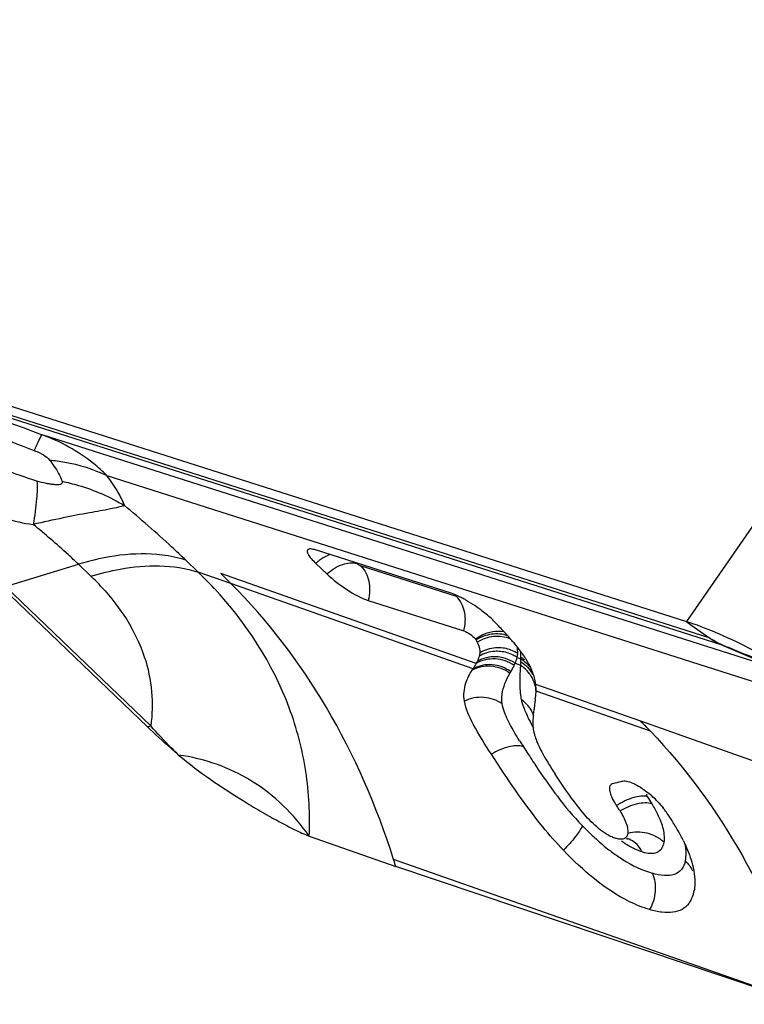
# Model space of a CAD drawing. Units: millimetres. Extents: x 0 to 841, y 0 to 594.
# Drawn here: x 120 to 122, y 196 to 199 of the extents above; entities that cross this region are included whole.
import ezdxf

# ---------------------------------------------------------------- set-up
doc = ezdxf.new("R2010")
doc.units = ezdxf.units.MM
doc.header["$LTSCALE"] = 46.255
doc.layers.add('607065213-000_CL', color=7, linetype='CONTINUOUS')
doc.layers.add('607078982-000_CL', color=7, linetype='CONTINUOUS')

msp = doc.modelspace()

# ---------------------------------------------------------------- linework, layer by layer
at = {"layer": '607065213-000_CL', "color": 7, "linetype": 'CONTINUOUS'}
for p, q in [((118.9744, 197.9218), (122.1882, 196.8963)), ((121.3844, 196.9931), (120.9211, 197.141)), ((120.9219, 197.0953), (120.9597, 197.0591)), ((120.5973, 197.0605), (120.632, 197.026)), ((119.8502, 197.0127), (120.347, 196.5364)), ((121.1009, 196.9686), (121.428, 196.8642)), ((122.2575, 196.8471), (122.2686, 196.8392)), ((121.672, 196.6306), (121.6734, 196.6422)), ((121.6734, 196.6422), (121.6736, 196.6436)), ((121.9362, 196.3412), (121.9351, 196.3409)), ((121.9401, 196.3423), (121.9362, 196.3412)), ((121.944, 196.3433), (121.9401, 196.3423)), ((120.8998, 196.1628), (121.1954, 196.0584)), ((121.9542, 196.1532), (121.9464, 196.1552)), ((121.9826, 196.154), (121.9864, 196.1539)), ((121.9864, 196.1539), (121.9881, 196.1537)), ((122.5958, 195.5876), (121.1954, 196.0584)), ((122.2124, 195.9658), (122.2084, 195.9536))]:
    msp.add_line(p, q, dxfattribs=at)
at = {"layer": '607065213-000_CL', "color": 9, "linetype": 'CONTINUOUS'}
for p, q in [((122.2657, 196.8402), (119.0547, 197.8647)), ((119.3111, 197.7738), (122.3058, 196.8183)), ((122.4615, 196.7457), (119.9869, 197.5352)), ((120.2075, 197.3958), (122.6278, 196.6236)), ((122.4679, 197.3002), (122.1882, 196.8963)), ((119.8615, 197.0157), (120.1111, 197.092)), ((120.1111, 197.092), (120.1536, 197.0513)), ((120.5204, 197.0654), (120.4779, 197.1061)), ((121.4023, 196.9823), (121.0752, 197.0866)), ((120.632, 197.026), (120.5204, 197.0654)), ((121.4701, 196.7532), (120.5974, 197.0605)), ((120.3582, 196.5395), (119.8615, 197.0157)), ((121.4592, 196.7346), (120.632, 197.026)), ((122.1882, 196.8963), (122.1993, 196.8885)), ((122.1993, 196.8885), (122.2452, 196.8559)), ((122.2452, 196.8559), (122.2575, 196.8471)), ((122.3058, 196.8183), (122.4732, 196.7458)), ((121.603, 196.7538), (121.6214, 196.7473)), ((121.6097, 196.7738), (121.6228, 196.7692)), ((121.6215, 196.7487), (121.6215, 196.7473)), ((121.6207, 196.7349), (121.6196, 196.7098)), ((122.0324, 196.5552), (121.6736, 196.6815)), ((122.0659, 196.5209), (121.6748, 196.6587)), ((122.8573, 196.2636), (122.0324, 196.5552)), ((122.5958, 195.5875), (121.1878, 196.0826))]:
    msp.add_line(p, q, dxfattribs=at)
for centre, radius, start, end in [((121.0525, 196.9454), 0.1988, 128.313, 131.0543), ((121.0509, 196.9474), 0.1962, 126.7219, 128.313), ((119.5392, 196.4098), 0.8883, 42.874, 46.2372), ((119.4901, 196.0034), 1.4796, 42.8595, 45.8674), ((122.0763, 196.2469), 0.6228, 72.0165, 72.3027), ((122.1735, 196.3943), 0.4441, 71.9833, 72.6688), ((121.5279, 196.7864), 0.0844, 8.9412, 12.0995), ((121.5648, 196.7894), 0.0473, 355.2831, 357.1519), ((121.4843, 196.7762), 0.1386, 359.915, 7.6068), ((121.3543, 196.8668), 0.2734, 333.7917, 335.5584), ((122.49, 196.695), 0.8702, 176.5513, 177.3709), ((121.5568, 196.6507), 0.1162, 48.9862, 56.2846), ((122.8419, 196.6787), 1.2223, 176.1819, 176.7163), ((121.4873, 196.7706), 0.1355, 355.5277, 359.4262), ((121.4946, 196.7762), 0.1284, 356.8873, 358.9354), ((121.4876, 196.7763), 0.1354, 358.9342, 359.8687), ((121.5603, 196.6769), 0.1154, 49.6574, 57.1427), ((121.2272, 196.9335), 0.4174, 329.1172, 330.0089), ((121.5522, 196.6452), 0.1234, 35.0282, 49.0172), ((121.5641, 196.5403), 0.1073, 46.0916, 56.0104), ((121.5623, 196.5383), 0.11, 41.0549, 46.1403), ((121.5643, 196.5399), 0.1074, 33.5333, 41.0779), ((122.3416, 196.9054), 0.772, 206.4674, 208.8706), ((120.305, 196.7134), 0.1819, 283.3368, 287.0156), ((122.9155, 197.2986), 1.5293, 211.9697, 212.8812), ((125.6966, 199.0767), 4.8302, 212.6846, 213.3993), ((121.4983, 195.9267), 0.6694, 31.153, 33.6723), ((121.6655, 196.0278), 0.474, 28.6055, 31.1458), ((122.6556, 197.0033), 1.1512, 224.365, 226.2451), ((122.3236, 196.631), 0.6521, 231.662, 233.5329)]:
    msp.add_arc(centre, radius, start, end, dxfattribs=at)
at = {"layer": '607065213-000_CL', "color": 7, "linetype": 'CONTINUOUS'}
for centre, radius, start, end in [((121.1654, 196.5055), 0.5366, 53.3076, 55.0713), ((120.1988, 195.5878), 1.868, 43.7802, 44.4865), ((120.4261, 195.8056), 1.5533, 42.9738, 43.7817), ((121.301, 196.7493), 0.1889, 23.8363, 26.4542), ((121.3076, 196.8384), 0.1835, 332.3205, 334.7112), ((121.3855, 196.6081), 0.301, 31.7276, 32.7582), ((121.4264, 196.6315), 0.2537, 24.0858, 25.9146), ((121.1531, 196.9287), 0.3626, 326.7035, 327.6283), ((121.4928, 196.6575), 0.1824, 11.6062, 18.052), ((121.4901, 196.6572), 0.185, 7.5384, 11.5295), ((121.5305, 196.6624), 0.1443, 6.5464, 7.5759), ((121.5252, 196.6628), 0.1497, 352.6225, 356.4527), ((121.531, 196.6623), 0.1438, 356.529, 358.5763), ((123.0801, 196.4454), 1.4202, 172.9708, 173.9221), ((124.3672, 196.2891), 2.7168, 172.7782, 173.0211), ((120.6541, 195.1716), 1.9529, 43.7041, 45.1082), ((122.6709, 196.9954), 1.1188, 211.2493, 212.4271), ((123.0347, 197.2263), 1.5496, 212.4216, 213.328), ((122.9663, 192.4879), 3.9886, 104.4469, 104.851), ((121.8393, 196.0409), 0.3469, 43.6888, 51.1292), ((122.1695, 196.4145), 0.2647, 211.3851, 213.8753), ((121.5163, 195.9758), 0.5221, 31.5062, 33.8925), ((121.9149, 196.104), 0.2483, 35.5253, 38.5928), ((121.4586, 195.7786), 0.8088, 33.9891, 35.5063), ((121.6244, 195.8901), 0.609, 32.4721, 34.0041), ((121.4621, 195.7869), 0.8013, 29.4639, 32.4732), ((121.5865, 195.8569), 0.6586, 26.0802, 29.4788), ((121.9814, 196.2696), 0.1196, 249.8137, 252.9683), ((115.0425, 194.1664), 6.4372, 17.09194, 17.31823), ((122.0882, 195.9998), 0.1288, 344.7123, 349.4039), ((122.1137, 195.9915), 0.102, 334.7817, 338.205)]:
    msp.add_arc(centre, radius, start, end, dxfattribs=at)
at = {"layer": '607065213-000_CL', "color": 9, "linetype": 'CONTINUOUS'}
for points, knots in [([(119.3111, 197.7738), (119.3622, 197.7565), (119.5883, 197.6792), (119.8135, 197.5996), (119.9869, 197.5352)], [0, 0, 0, 0, 0.225968, 1, 1, 1, 1]), ([(119.9691, 197.3766), (119.8921, 197.4), (119.7454, 197.4607), (119.5353, 197.5529), (119.3409, 197.6364), (119.2169, 197.6863), (119.1604, 197.7127)], [0, 0, 0, 0, 0.275598, 0.542258, 0.786529, 1, 1, 1, 1]), ([(119.9603, 197.4804), (119.9133, 197.4985), (119.7405, 197.5637), (119.5662, 197.6248), (119.4385, 197.6662)], [0, 0, 0, 0, 0.272722, 1, 1, 1, 1]), ([(119.9759, 197.5155), (119.9781, 197.5202), (119.9816, 197.5266), (119.9849, 197.5339), (119.9869, 197.5352)], [0, 0, 0, 0, 0.685932, 1, 1, 1, 1]), ([(120.2075, 197.3958), (120.1933, 197.4105), (120.1283, 197.4693), (120.0493, 197.5112), (119.9869, 197.5352)], [0, 0, 0, 0, 0.233831, 1, 1, 1, 1]), ([(119.9603, 197.4804), (119.9618, 197.4838), (119.9668, 197.4956), (119.972, 197.5073), (119.9759, 197.5155)], [0, 0, 0, 0, 0.292555, 1, 1, 1, 1]), ([(119.2525, 197.475), (119.3032, 197.4518), (119.3805, 197.4144), (119.4898, 197.3718), (119.5779, 197.3389), (119.6688, 197.3055), (119.7628, 197.2752), (119.8584, 197.2478), (119.9234, 197.2324), (119.9564, 197.2283)], [0, 0, 0, 0, 0.223443, 0.3445, 0.470553, 0.600749, 0.732987, 0.866792, 1, 1, 1, 1]), ([(119.9603, 197.4804), (119.9712, 197.4764), (119.99, 197.4682), (120.0071, 197.4556), (120.0125, 197.4484)], [0, 0, 0, 0, 0.563905, 1, 1, 1, 1]), ([(120.0125, 197.4484), (120.0297, 197.4469), (120.0967, 197.4381), (120.1624, 197.4178), (120.2075, 197.3958)], [0, 0, 0, 0, 0.256936, 1, 1, 1, 1]), ([(120.0125, 197.4484), (120.0176, 197.4417), (120.0342, 197.4192), (120.049, 197.3947), (120.0549, 197.376)], [0, 0, 0, 0, 0.300686, 1, 1, 1, 1]), ([(120.2679, 197.2931), (120.2625, 197.3095), (120.2442, 197.3454), (120.2213, 197.378), (120.2075, 197.3958)], [0, 0, 0, 0, 0.434876, 1, 1, 1, 1]), ([(119.9691, 197.3766), (119.9709, 197.3568), (119.9679, 197.3069), (119.9612, 197.2577), (119.9564, 197.2283)], [0, 0, 0, 0, 0.399832, 1, 1, 1, 1]), ([(120.0549, 197.376), (120.0554, 197.3743), (120.0562, 197.3704), (120.0513, 197.3653), (120.0426, 197.3638), (120.0309, 197.3639), (120.0168, 197.3655), (119.9958, 197.3693), (119.9798, 197.3735), (119.9691, 197.3766)], [0, 0, 0, 0, 0.056354, 0.112637, 0.200521, 0.327602, 0.48067, 0.647438, 1, 1, 1, 1]), ([(120.0549, 197.376), (120.0737, 197.372), (120.1478, 197.3533), (120.2189, 197.3225), (120.268, 197.2931)], [0, 0, 0, 0, 0.25201, 1, 1, 1, 1]), ([(120.4779, 197.1061), (120.4618, 197.1215), (120.3935, 197.1857), (120.3228, 197.2473), (120.2679, 197.2931)], [0, 0, 0, 0, 0.237866, 1, 1, 1, 1]), ([(120.1111, 197.092), (120.0994, 197.1032), (120.0492, 197.1502), (119.997, 197.195), (119.9564, 197.2283)], [0, 0, 0, 0, 0.236414, 1, 1, 1, 1]), ([(120.4779, 197.1061), (120.4516, 197.1145), (120.33, 197.1399), (120.2028, 197.1199), (120.1111, 197.092)], [0, 0, 0, 0, 0.223965, 1, 1, 1, 1]), ([(120.9697, 197.1255), (120.9666, 197.1242), (120.9539, 197.1185), (120.942, 197.111), (120.9335, 197.1047)], [0, 0, 0, 0, 0.23829, 1, 1, 1, 1]), ([(120.1536, 197.0513), (120.1865, 197.0613), (120.3057, 197.091), (120.4357, 197.0924), (120.5204, 197.0654)], [0, 0, 0, 0, 0.279029, 1, 1, 1, 1]), ([(120.9597, 197.0591), (120.9756, 197.0729), (121.007, 197.0937), (121.0469, 197.0998), (121.0623, 197.0949)], [0, 0, 0, 0, 0.565759, 1, 1, 1, 1]), ([(121.0752, 197.0866), (121.0742, 197.0869), (121.0695, 197.0891), (121.0652, 197.0921), (121.0623, 197.0949)], [0, 0, 0, 0, 0.208154, 1, 1, 1, 1]), ([(121.0752, 197.0866), (121.0894, 197.073), (121.109, 197.0331), (121.1066, 196.9899), (121.1009, 196.9686)], [0, 0, 0, 0, 0.471681, 1, 1, 1, 1]), ([(120.1901, 197.0141), (120.2534, 196.9459), (120.33, 196.8292), (120.3654, 196.6585), (120.3632, 196.5781), (120.3582, 196.5395)], [0, 0, 0, 0, 0.538603, 0.774895, 1, 1, 1, 1]), ([(121.1878, 196.0826), (121.1307, 196.2632), (120.9834, 196.6037), (120.7583, 196.9002), (120.632, 197.026)], [0, 0, 0, 0, 0.515246, 1, 1, 1, 1]), ([(120.8998, 196.1628), (120.9025, 196.2363), (120.8951, 196.3859), (120.817, 196.6872), (120.6844, 196.8923), (120.5747, 197.0099)], [0, 0, 0, 0, 0.237636, 0.480326, 1, 1, 1, 1]), ([(121.4329, 196.9088), (121.4325, 196.916), (121.4292, 196.9426), (121.4165, 196.9686), (121.4023, 196.9823)], [0, 0, 0, 0, 0.268406, 1, 1, 1, 1]), ([(121.4677, 196.8369), (121.4748, 196.8421), (121.5037, 196.8594), (121.5398, 196.8668), (121.5645, 196.8624)], [0, 0, 0, 0, 0.258956, 1, 1, 1, 1]), ([(121.5778, 196.8479), (121.5603, 196.8537), (121.5218, 196.857), (121.4858, 196.8434), (121.4701, 196.8334)], [0, 0, 0, 0, 0.497817, 1, 1, 1, 1]), ([(121.5873, 196.837), (121.5692, 196.8442), (121.5287, 196.8496), (121.4904, 196.8361), (121.4737, 196.8256)], [0, 0, 0, 0, 0.49768, 1, 1, 1, 1]), ([(121.5618, 196.7723), (121.5543, 196.7741), (121.5244, 196.7787), (121.4929, 196.7712), (121.4735, 196.76)], [0, 0, 0, 0, 0.25777, 1, 1, 1, 1]), ([(121.5529, 196.7939), (121.5465, 196.7946), (121.5215, 196.7949), (121.4964, 196.7874), (121.4804, 196.778)], [0, 0, 0, 0, 0.257593, 1, 1, 1, 1]), ([(121.5557, 196.8063), (121.5492, 196.8069), (121.5239, 196.807), (121.4986, 196.7993), (121.4824, 196.7897)], [0, 0, 0, 0, 0.257156, 1, 1, 1, 1]), ([(121.6097, 196.7738), (121.6056, 196.7765), (121.5881, 196.7866), (121.5682, 196.7924), (121.5529, 196.7939)], [0, 0, 0, 0, 0.242456, 1, 1, 1, 1]), ([(121.612, 196.7871), (121.608, 196.7897), (121.5905, 196.7995), (121.5707, 196.805), (121.5557, 196.8063)], [0, 0, 0, 0, 0.241814, 1, 1, 1, 1]), ([(121.5854, 196.7192), (121.5672, 196.7328), (121.5227, 196.7501), (121.4757, 196.7404), (121.4561, 196.7297)], [0, 0, 0, 0, 0.503862, 1, 1, 1, 1]), ([(121.5886, 196.7248), (121.5704, 196.7383), (121.5258, 196.7554), (121.4789, 196.7454), (121.4593, 196.7346)], [0, 0, 0, 0, 0.503723, 1, 1, 1, 1]), ([(121.5997, 196.746), (121.5812, 196.7591), (121.5362, 196.7752), (121.4895, 196.7643), (121.4701, 196.7532)], [0, 0, 0, 0, 0.503087, 1, 1, 1, 1]), ([(121.603, 196.7538), (121.6, 196.7559), (121.5872, 196.7639), (121.5729, 196.7695), (121.5618, 196.7723)], [0, 0, 0, 0, 0.243078, 1, 1, 1, 1]), ([(121.559, 196.6148), (121.5574, 196.6255), (121.5577, 196.6624), (121.5722, 196.6973), (121.5853, 196.7192)], [0, 0, 0, 0, 0.297397, 1, 1, 1, 1]), ([(121.6196, 196.7098), (121.6194, 196.7057), (121.6186, 196.6884), (121.6187, 196.671), (121.62, 196.6577)], [0, 0, 0, 0, 0.23166, 1, 1, 1, 1]), ([(121.62, 196.6577), (121.6203, 196.6554), (121.6213, 196.6459), (121.6228, 196.6364), (121.6241, 196.6292)], [0, 0, 0, 0, 0.238561, 1, 1, 1, 1]), ([(121.559, 196.6148), (121.541, 196.6276), (121.4964, 196.643), (121.4503, 196.6341), (121.43, 196.6243)], [0, 0, 0, 0, 0.494557, 1, 1, 1, 1]), ([(121.6181, 196.4888), (121.6039, 196.5117), (121.5807, 196.5517), (121.5617, 196.5953), (121.559, 196.6148)], [0, 0, 0, 0, 0.578122, 1, 1, 1, 1]), ([(121.6241, 196.6292), (121.6246, 196.6268), (121.6272, 196.6164), (121.6308, 196.6063), (121.6338, 196.5986)], [0, 0, 0, 0, 0.227682, 1, 1, 1, 1]), ([(121.6338, 196.5986), (121.6349, 196.5957), (121.6401, 196.583), (121.6459, 196.5707), (121.6505, 196.5613)], [0, 0, 0, 0, 0.233894, 1, 1, 1, 1]), ([(120.4533, 196.4397), (120.4448, 196.4479), (120.4121, 196.4802), (120.3809, 196.514), (120.3582, 196.5395)], [0, 0, 0, 0, 0.257076, 1, 1, 1, 1]), ([(122.0659, 196.521), (122.1866, 196.3947), (122.4012, 196.1001), (122.5414, 195.7649), (122.5958, 195.5876)], [0, 0, 0, 0, 0.485033, 1, 1, 1, 1]), ([(121.6312, 196.4683), (121.6153, 196.4733), (121.5751, 196.4695), (121.5402, 196.4537), (121.522, 196.4424)], [0, 0, 0, 0, 0.437197, 1, 1, 1, 1]), ([(121.664, 196.4178), (121.6705, 196.408), (121.6974, 196.3677), (121.7253, 196.328), (121.7475, 196.2987)], [0, 0, 0, 0, 0.240987, 1, 1, 1, 1]), ([(122.0554, 196.2979), (122.0548, 196.2988), (122.0533, 196.301), (122.0518, 196.3059), (122.0536, 196.3066)], [0, 0, 0, 0, 0.378631, 1, 1, 1, 1]), ([(122.0554, 196.2979), (122.0404, 196.3014), (122.0017, 196.2951), (121.9681, 196.2787), (121.9497, 196.267)], [0, 0, 0, 0, 0.414778, 1, 1, 1, 1]), ([(122.0712, 196.273), (122.0552, 196.278), (122.0152, 196.2746), (121.9799, 196.2595), (121.9615, 196.2487)], [0, 0, 0, 0, 0.438391, 1, 1, 1, 1]), ([(122.1042, 196.2046), (122.1028, 196.2087), (122.0964, 196.2259), (122.0884, 196.2425), (122.0817, 196.2548)], [0, 0, 0, 0, 0.23425, 1, 1, 1, 1]), ([(122.1122, 196.1414), (122.1131, 196.1459), (122.1148, 196.1673), (122.1096, 196.1887), (122.1042, 196.2046)], [0, 0, 0, 0, 0.211533, 1, 1, 1, 1]), ([(121.8326, 196.1984), (121.8275, 196.1848), (121.8064, 196.1556), (121.7831, 196.1292), (121.7683, 196.1143)], [0, 0, 0, 0, 0.408331, 1, 1, 1, 1]), ([(121.8594, 196.1718), (121.8644, 196.1671), (121.8837, 196.149), (121.9037, 196.1317), (121.9191, 196.1195)], [0, 0, 0, 0, 0.257043, 1, 1, 1, 1]), ([(122.1122, 196.1414), (122.096, 196.1564), (122.0551, 196.1778), (122.009, 196.1774), (121.9877, 196.1715)], [0, 0, 0, 0, 0.499184, 1, 1, 1, 1]), ([(122.0371, 196.1088), (122.0316, 196.1105), (122.0066, 196.1196), (121.9834, 196.1334), (121.9665, 196.1454)], [0, 0, 0, 0, 0.219049, 1, 1, 1, 1]), ([(122.0371, 196.1088), (122.0346, 196.1141), (122.0229, 196.1338), (122.0032, 196.1492), (121.9869, 196.1541)], [0, 0, 0, 0, 0.257425, 1, 1, 1, 1]), ([(122.0371, 196.1088), (122.0463, 196.106), (122.0634, 196.1024), (122.0882, 196.1053), (122.1061, 196.12), (122.1108, 196.1341), (122.1122, 196.1414)], [0, 0, 0, 0, 0.304019, 0.548255, 0.763857, 1, 1, 1, 1]), ([(121.936, 196.1065), (121.9477, 196.0979), (121.9898, 196.0689), (122.0366, 196.0463), (122.0717, 196.0358)], [0, 0, 0, 0, 0.283678, 1, 1, 1, 1]), ([(122.1847, 196.0775), (122.1857, 196.0815), (122.1886, 196.0994), (122.1874, 196.1178), (122.1851, 196.1316)], [0, 0, 0, 0, 0.226281, 1, 1, 1, 1]), ([(122.1848, 196.0775), (122.1823, 196.0671), (122.1742, 196.0473), (122.1466, 196.028), (122.1102, 196.0262), (122.0852, 196.0317), (122.0717, 196.0358)], [0, 0, 0, 0, 0.232137, 0.445882, 0.693414, 1, 1, 1, 1]), ([(122.0717, 196.0358), (122.0802, 196.0169), (122.0863, 195.9727), (122.0734, 195.9305), (122.0626, 195.9114)], [0, 0, 0, 0, 0.48595, 1, 1, 1, 1])]:
    msp.add_open_spline(points, degree=3, knots=knots, dxfattribs=at)
at = {"layer": '607065213-000_CL', "color": 7, "linetype": 'CONTINUOUS'}
for points, knots in [([(120.268, 197.2931), (120.2615, 197.2903), (120.2456, 197.2863), (120.2059, 197.2779), (120.1426, 197.2672), (120.0544, 197.2503), (119.9905, 197.236), (119.9564, 197.2283)], [0, 0, 0, 0, 0.065951, 0.153341, 0.382997, 0.670355, 1, 1, 1, 1]), ([(120.8955, 197.143), (120.8935, 197.1419), (120.8908, 197.1352), (120.8968, 197.1242), (120.9067, 197.1104), (120.9163, 197.1006), (120.9219, 197.0953)], [0, 0, 0, 0, 0.118823, 0.307971, 0.605043, 1, 1, 1, 1]), ([(120.9211, 197.141), (120.916, 197.1426), (120.9077, 197.1448), (120.8984, 197.1447), (120.8955, 197.143)], [0, 0, 0, 0, 0.617807, 1, 1, 1, 1]), ([(120.9597, 197.0591), (120.9812, 197.0384), (121.0265, 197.0051), (121.0758, 196.9766), (121.1009, 196.9686)], [0, 0, 0, 0, 0.53099, 1, 1, 1, 1]), ([(121.432, 196.9711), (121.4276, 196.9736), (121.4123, 196.9819), (121.3963, 196.9893), (121.3844, 196.9931)], [0, 0, 0, 0, 0.28593, 1, 1, 1, 1]), ([(121.4726, 196.9455), (121.4627, 196.9524), (121.4492, 196.9612), (121.4354, 196.9692), (121.432, 196.9711)], [0, 0, 0, 0, 0.757861, 1, 1, 1, 1]), ([(121.5315, 196.8969), (121.5283, 196.9001), (121.514, 196.9139), (121.4984, 196.9265), (121.486, 196.9358)], [0, 0, 0, 0, 0.224187, 1, 1, 1, 1]), ([(122.6531, 196.6607), (122.5712, 196.7126), (122.4516, 196.7832), (122.294, 196.8576), (122.222, 196.8855), (122.1882, 196.8963)], [0, 0, 0, 0, 0.556571, 0.796608, 1, 1, 1, 1]), ([(121.428, 196.8642), (121.4357, 196.8618), (121.4496, 196.8531), (121.4626, 196.8432), (121.4677, 196.8369)], [0, 0, 0, 0, 0.497414, 1, 1, 1, 1]), ([(121.6016, 196.8203), (121.5985, 196.824), (121.5859, 196.8389), (121.5727, 196.8535), (121.5625, 196.8644)], [0, 0, 0, 0, 0.240328, 1, 1, 1, 1]), ([(121.4737, 196.8256), (121.4752, 196.8223), (121.4798, 196.8108), (121.4829, 196.7984), (121.4824, 196.7897)], [0, 0, 0, 0, 0.294662, 1, 1, 1, 1]), ([(122.2686, 196.8392), (122.2733, 196.8373), (122.2875, 196.8299), (122.3008, 196.8207), (122.3108, 196.8167)], [0, 0, 0, 0, 0.318682, 1, 1, 1, 1]), ([(122.3108, 196.8167), (122.3248, 196.8111), (122.3821, 196.7879), (122.4391, 196.7641), (122.4819, 196.7456)], [0, 0, 0, 0, 0.243953, 1, 1, 1, 1]), ([(121.6385, 196.7709), (121.6373, 196.7728), (121.6321, 196.7807), (121.6266, 196.7884), (121.6222, 196.7942)], [0, 0, 0, 0, 0.239167, 1, 1, 1, 1]), ([(121.6546, 196.7425), (121.6537, 196.7444), (121.6496, 196.7525), (121.6451, 196.7604), (121.6414, 196.7663)], [0, 0, 0, 0, 0.232083, 1, 1, 1, 1]), ([(121.43, 196.6243), (121.4265, 196.6447), (121.4303, 196.6831), (121.4473, 196.7162), (121.4561, 196.7297)], [0, 0, 0, 0, 0.563084, 1, 1, 1, 1]), ([(121.6662, 196.714), (121.6656, 196.7157), (121.6632, 196.7228), (121.6604, 196.7298), (121.658, 196.7351)], [0, 0, 0, 0, 0.235879, 1, 1, 1, 1]), ([(121.522, 196.4424), (121.5001, 196.4759), (121.4644, 196.5336), (121.4348, 196.5966), (121.43, 196.6243)], [0, 0, 0, 0, 0.587035, 1, 1, 1, 1]), ([(121.6669, 196.5198), (121.6644, 196.5328), (121.6644, 196.5585), (121.6666, 196.5837), (121.6679, 196.5958)], [0, 0, 0, 0, 0.521669, 1, 1, 1, 1]), ([(120.4533, 196.4397), (120.4438, 196.4478), (120.4077, 196.4793), (120.3726, 196.5119), (120.347, 196.5364)], [0, 0, 0, 0, 0.260047, 1, 1, 1, 1]), ([(121.6697, 196.5083), (121.6716, 196.5015), (121.6831, 196.4688), (121.7002, 196.4385), (121.7145, 196.415)], [0, 0, 0, 0, 0.205988, 1, 1, 1, 1]), ([(120.8998, 196.1628), (120.8472, 196.2368), (120.7158, 196.3666), (120.5408, 196.4277), (120.4533, 196.4397)], [0, 0, 0, 0, 0.506766, 1, 1, 1, 1]), ([(120.4533, 196.4397), (120.4881, 196.4097), (120.5629, 196.3547), (120.6595, 196.2915), (120.7377, 196.2448), (120.7943, 196.213), (120.8479, 196.1854), (120.8828, 196.1688), (120.8998, 196.1628)], [0, 0, 0, 0, 0.261611, 0.527903, 0.656765, 0.780667, 0.897261, 1, 1, 1, 1]), ([(121.7683, 196.1143), (121.7435, 196.1401), (121.6533, 196.2434), (121.5772, 196.3577), (121.522, 196.4424)], [0, 0, 0, 0, 0.261308, 1, 1, 1, 1]), ([(121.9156, 196.1691), (121.8964, 196.1805), (121.8608, 196.2114), (121.8025, 196.281), (121.7642, 196.3379), (121.7399, 196.3749)], [0, 0, 0, 0, 0.246314, 0.512031, 1, 1, 1, 1]), ([(121.9351, 196.3409), (121.9328, 196.3401), (121.9284, 196.3375), (121.9235, 196.3265), (121.9256, 196.3168), (121.9276, 196.3104)], [0, 0, 0, 0, 0.206337, 0.417105, 1, 1, 1, 1]), ([(121.9712, 196.3504), (121.9767, 196.3519), (121.9911, 196.3499), (122.0039, 196.3445), (122.0113, 196.3409)], [0, 0, 0, 0, 0.406958, 1, 1, 1, 1]), ([(122.0113, 196.3409), (122.015, 196.339), (122.031, 196.3304), (122.046, 196.3198), (122.057, 196.3109)], [0, 0, 0, 0, 0.225893, 1, 1, 1, 1]), ([(121.9276, 196.3104), (121.9283, 196.3078), (121.9325, 196.2961), (121.9384, 196.285), (121.9435, 196.2767)], [0, 0, 0, 0, 0.216061, 1, 1, 1, 1]), ([(121.9615, 196.2487), (121.9698, 196.235), (121.9827, 196.211), (121.9896, 196.1828), (121.9877, 196.1715)], [0, 0, 0, 0, 0.580713, 1, 1, 1, 1]), ([(121.9877, 196.1715), (121.987, 196.167), (121.9839, 196.1581), (121.9754, 196.1536), (121.9713, 196.1527)], [0, 0, 0, 0, 0.513506, 1, 1, 1, 1]), ([(121.9401, 196.1573), (121.9382, 196.158), (121.9297, 196.1614), (121.9216, 196.1656), (121.9156, 196.1691)], [0, 0, 0, 0, 0.230954, 1, 1, 1, 1]), ([(121.9713, 196.1527), (121.97, 196.1524), (121.9643, 196.1516), (121.9585, 196.1523), (121.9542, 196.1532)], [0, 0, 0, 0, 0.223977, 1, 1, 1, 1]), ([(122.178, 196.1465), (122.1818, 196.1387), (122.1952, 196.1096), (122.206, 196.079), (122.2112, 196.0561)], [0, 0, 0, 0, 0.267178, 1, 1, 1, 1]), ([(122.0626, 195.9114), (122.0391, 195.9185), (121.9272, 195.9634), (121.8346, 196.0456), (121.7683, 196.1143)], [0, 0, 0, 0, 0.204161, 1, 1, 1, 1]), ([(122.2112, 196.0561), (122.2122, 196.0518), (122.2155, 196.0354), (122.2173, 196.0187), (122.2174, 196.0064)], [0, 0, 0, 0, 0.265395, 1, 1, 1, 1]), ([(122.2174, 196.0064), (122.2174, 196.0038), (122.2172, 195.9936), (122.2162, 195.9835), (122.2148, 195.9761)], [0, 0, 0, 0, 0.261135, 1, 1, 1, 1]), ([(122.1968, 195.9327), (122.1906, 195.9244), (122.174, 195.9098), (122.1409, 195.9), (122.1027, 195.9011), (122.0763, 195.9073), (122.0626, 195.9114)], [0, 0, 0, 0, 0.214727, 0.44169, 0.701514, 1, 1, 1, 1])]:
    msp.add_open_spline(points, degree=3, knots=knots, dxfattribs=at)
at = {"layer": '607065213-000_CL', "color": 9, "linetype": 'CONTINUOUS'}
for points in [[(121.428, 196.8642), (121.4319, 196.8787), (121.4336, 196.8939), (121.4329, 196.9088)], [(122.3058, 196.8183), (122.2916, 196.8239), (122.2781, 196.8314), (122.2657, 196.8402)], [(121.6097, 196.7738), (121.6108, 196.7777), (121.6116, 196.7816), (121.6119, 196.7856)], [(121.612, 196.7871), (121.6122, 196.7912), (121.6119, 196.7954), (121.6112, 196.7995)], [(121.5885, 196.7249), (121.5925, 196.7318), (121.5963, 196.7388), (121.5998, 196.7459)], [(121.603, 196.7538), (121.6058, 196.7603), (121.6082, 196.7669), (121.6097, 196.7738)], [(121.6223, 196.76), (121.6307, 196.7545), (121.6384, 196.7478), (121.6451, 196.7404)], [(121.6228, 196.7692), (121.6353, 196.7611), (121.6465, 196.7503), (121.6551, 196.7381)], [(121.6451, 196.7404), (121.6519, 196.7329), (121.6578, 196.7246), (121.6624, 196.7157)], [(121.6532, 196.716), (121.6589, 196.708), (121.6636, 196.6991), (121.6669, 196.6898)], [(121.6669, 196.6898), (121.6703, 196.6804), (121.6725, 196.6704), (121.6733, 196.6605)], [(121.6538, 196.5993), (121.6589, 196.5916), (121.663, 196.5832), (121.6657, 196.5744)], [(121.7475, 196.2987), (121.774, 196.2637), (121.802, 196.2298), (121.8326, 196.1984)], [(122.1847, 196.0775), (122.1947, 196.0679), (122.2031, 196.0563), (122.2091, 196.0438)]]:
    msp.add_open_spline(points, degree=3, dxfattribs=at)
at = {"layer": '607065213-000_CL', "color": 7, "linetype": 'CONTINUOUS'}
for points in [[(121.4677, 196.8369), (121.4686, 196.8358), (121.4694, 196.8347), (121.4701, 196.8334)], [(121.6222, 196.7942), (121.6156, 196.8031), (121.6087, 196.8118), (121.6016, 196.8203)], [(121.4804, 196.778), (121.4787, 196.7718), (121.4762, 196.7658), (121.4735, 196.76)], [(121.4824, 196.7897), (121.4822, 196.7858), (121.4814, 196.7818), (121.4804, 196.778)], [(121.4701, 196.7532), (121.4667, 196.7468), (121.4631, 196.7406), (121.4592, 196.7346)], [(121.6748, 196.6587), (121.6749, 196.6654), (121.6746, 196.6721), (121.6738, 196.6788)], [(121.6669, 196.5198), (121.6677, 196.5159), (121.6686, 196.5121), (121.6697, 196.5083)], [(122.0901, 196.2805), (122.0967, 196.2736), (122.1031, 196.2664), (122.109, 196.2589)], [(122.2059, 195.9481), (122.2034, 195.9427), (122.2003, 195.9375), (122.1968, 195.9327)]]:
    msp.add_open_spline(points, degree=3, dxfattribs=at)
at = {"layer": '607078982-000_CL', "color": 7, "linetype": 'CONTINUOUS'}
msp.add_arc((216.5529, 141.6805), 117.2675, 140.146369, 151.952237, dxfattribs=at)
at = {"layer": '607078982-000_CL', "color": 9, "linetype": 'CONTINUOUS'}
msp.add_arc((217.7112, 141.2508), 118.0356, 140.292294, 151.855228, dxfattribs=at)

doc.saveas('drawing.dxf')
